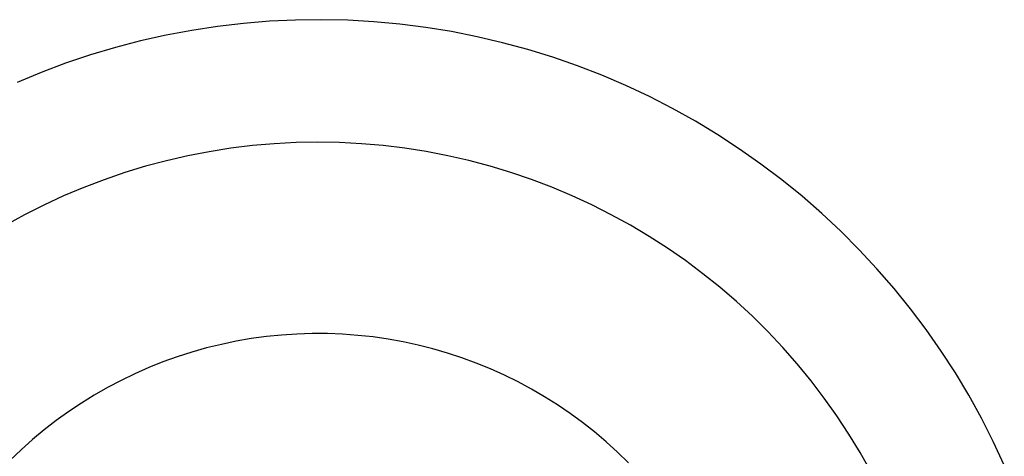
# Model space of a CAD drawing. Units: millimetres. Extents: x -399 to 397, y -409 to 420.
# Drawn here: x 334 to 393, y 307 to 333 of the extents above; entities that cross this region are included whole.
import ezdxf

# ---------------------------------------------------------------- set-up
doc = ezdxf.new("R2010")
doc.units = ezdxf.units.MM
doc.header["$MEASUREMENT"] = 0
doc.layers.add('Default', color=7, linetype='Continuous', true_color=0x000000)

msp = doc.modelspace()

# ---------------------------------------------------------------- linework, layer by layer
at = {"layer": 'Default', "color": 7, "true_color": 0xffffff}
for p, q in [((347.483, 333.203), (345.931, 333.021)), ((349.041, 333.331), (347.483, 333.203)), ((350.603, 333.404), (349.041, 333.331)), ((352.166, 333.424), (350.603, 333.404)), ((353.728, 333.389), (352.166, 333.424)), ((355.289, 333.3), (353.728, 333.389)), ((356.846, 333.157), (355.289, 333.3)), ((358.396, 332.959), (356.846, 333.157)), ((342.849, 332.496), (341.324, 332.153)), ((344.385, 332.785), (342.849, 332.496)), ((345.931, 333.021), (344.385, 332.785)), ((359.939, 332.708), (358.396, 332.959)), ((361.472, 332.404), (359.939, 332.708)), ((341.324, 332.153), (339.812, 331.758)), ((362.994, 332.046), (361.472, 332.404)), ((364.503, 331.636), (362.994, 332.046)), ((338.314, 331.31), (336.833, 330.81)), ((339.812, 331.758), (338.314, 331.31)), ((365.996, 331.173), (364.503, 331.636)), ((336.833, 330.81), (335.37, 330.26)), ((367.472, 330.659), (365.996, 331.173)), ((335.37, 330.26), (333.927, 329.659)), ((368.929, 330.094), (367.472, 330.659)), ((370.366, 329.479), (368.929, 330.094)), ((371.781, 328.814), (370.366, 329.479)), ((373.172, 328.1), (371.781, 328.814)), ((374.537, 327.338), (373.172, 328.1)), ((375.875, 326.53), (374.537, 327.338)), ((350.626, 326.06), (349.322, 325.992)), ((351.931, 326.083), (350.626, 326.06)), ((353.237, 326.061), (351.931, 326.083)), ((354.541, 325.993), (353.237, 326.061)), ((377.184, 325.675), (375.875, 326.53)), ((345.436, 325.516), (344.154, 325.268)), ((346.726, 325.719), (345.436, 325.516)), ((348.021, 325.878), (346.726, 325.719)), ((349.322, 325.992), (348.021, 325.878)), ((355.842, 325.88), (354.541, 325.993)), ((357.138, 325.723), (355.842, 325.88)), ((358.427, 325.52), (357.138, 325.723)), ((359.71, 325.273), (358.427, 325.52)), ((378.462, 324.776), (377.184, 325.675)), ((342.881, 324.976), (341.62, 324.639)), ((344.154, 325.268), (342.881, 324.976)), ((360.982, 324.981), (359.71, 325.273)), ((362.244, 324.646), (360.982, 324.981)), ((340.371, 324.26), (339.135, 323.837)), ((341.62, 324.639), (340.371, 324.26)), ((363.493, 324.267), (362.244, 324.646)), ((364.729, 323.845), (363.493, 324.267)), ((379.709, 323.833), (378.462, 324.776)), ((339.135, 323.837), (337.916, 323.371)), ((365.949, 323.38), (364.729, 323.845)), ((380.922, 322.846), (379.709, 323.833)), ((337.916, 323.371), (336.713, 322.864)), ((367.152, 322.873), (365.949, 323.38)), ((336.713, 322.864), (335.528, 322.315)), ((368.337, 322.325), (367.152, 322.873)), ((382.099, 321.819), (380.922, 322.846)), ((335.528, 322.315), (334.363, 321.725)), ((369.503, 321.736), (368.337, 322.325)), ((334.363, 321.725), (333.219, 321.095)), ((370.647, 321.107), (369.503, 321.736)), ((383.241, 320.751), (382.099, 321.819)), ((371.768, 320.439), (370.647, 321.107)), ((384.345, 319.644), (383.241, 320.751)), ((372.866, 319.732), (371.768, 320.439)), ((373.939, 318.988), (372.866, 319.732)), ((385.409, 318.499), (384.345, 319.644)), ((374.985, 318.206), (373.939, 318.988)), ((386.433, 317.318), (385.409, 318.499)), ((376.003, 317.389), (374.985, 318.206)), ((376.993, 316.537), (376.003, 317.389)), ((387.416, 316.102), (386.433, 317.318)), ((377.952, 315.652), (376.993, 316.537)), ((388.355, 314.853), (387.416, 316.102)), ((378.88, 314.733), (377.952, 315.652)), ((389.251, 313.572), (388.355, 314.853)), ((347.951, 314.314), (347.051, 314.159)), ((348.856, 314.438), (347.951, 314.314)), ((349.765, 314.53), (348.856, 314.438)), ((350.677, 314.59), (349.765, 314.53)), ((351.59, 314.618), (350.677, 314.59)), ((352.504, 314.615), (351.59, 314.618)), ((353.417, 314.579), (352.504, 314.615)), ((354.328, 314.512), (353.417, 314.579)), ((355.236, 314.413), (354.328, 314.512)), ((356.14, 314.282), (355.236, 314.413)), ((357.04, 314.12), (356.14, 314.282)), ((379.776, 313.783), (378.88, 314.733)), ((345.269, 313.755), (344.39, 313.507)), ((346.156, 313.973), (345.269, 313.755)), ((347.051, 314.159), (346.156, 313.973)), ((357.932, 313.926), (357.04, 314.12)), ((358.818, 313.702), (357.932, 313.926)), ((359.695, 313.446), (358.818, 313.702)), ((380.638, 312.803), (379.776, 313.783)), ((343.52, 313.228), (342.66, 312.919)), ((344.39, 313.507), (343.52, 313.228)), ((360.563, 313.161), (359.695, 313.446)), ((361.42, 312.845), (360.563, 313.161)), ((390.102, 312.26), (389.251, 313.572)), ((341.812, 312.58), (340.975, 312.212)), ((342.66, 312.919), (341.812, 312.58)), ((362.266, 312.499), (361.42, 312.845)), ((363.099, 312.124), (362.266, 312.499)), ((381.465, 311.793), (380.638, 312.803)), ((340.975, 312.212), (340.153, 311.815)), ((363.919, 311.721), (363.099, 312.124)), ((390.906, 310.92), (390.102, 312.26)), ((339.344, 311.389), (338.551, 310.936)), ((340.153, 311.815), (339.344, 311.389)), ((364.724, 311.289), (363.919, 311.721)), ((365.513, 310.829), (364.724, 311.289)), ((382.257, 310.755), (381.465, 311.793)), ((338.551, 310.936), (337.775, 310.455)), ((366.286, 310.342), (365.513, 310.829)), ((383.013, 309.69), (382.257, 310.755)), ((391.664, 309.553), (390.906, 310.92)), ((337.775, 310.455), (337.015, 309.947)), ((367.042, 309.828), (366.286, 310.342)), ((337.015, 309.947), (336.274, 309.413)), ((367.779, 309.288), (367.042, 309.828)), ((383.731, 308.6), (383.013, 309.69)), ((392.373, 308.16), (391.664, 309.553)), ((336.274, 309.413), (335.552, 308.853)), ((368.497, 308.722), (367.779, 309.288)), ((335.552, 308.853), (334.849, 308.269)), ((369.194, 308.133), (368.497, 308.722)), ((384.411, 307.485), (383.731, 308.6)), ((334.849, 308.269), (334.168, 307.66)), ((369.871, 307.519), (369.194, 308.133)), ((393.034, 306.743), (392.373, 308.16)), ((334.168, 307.66), (333.508, 307.028)), ((370.525, 306.881), (369.871, 307.519)), ((385.052, 306.348), (384.411, 307.485))]:
    msp.add_line(p, q, dxfattribs=at)

doc.saveas('drawing.dxf')
